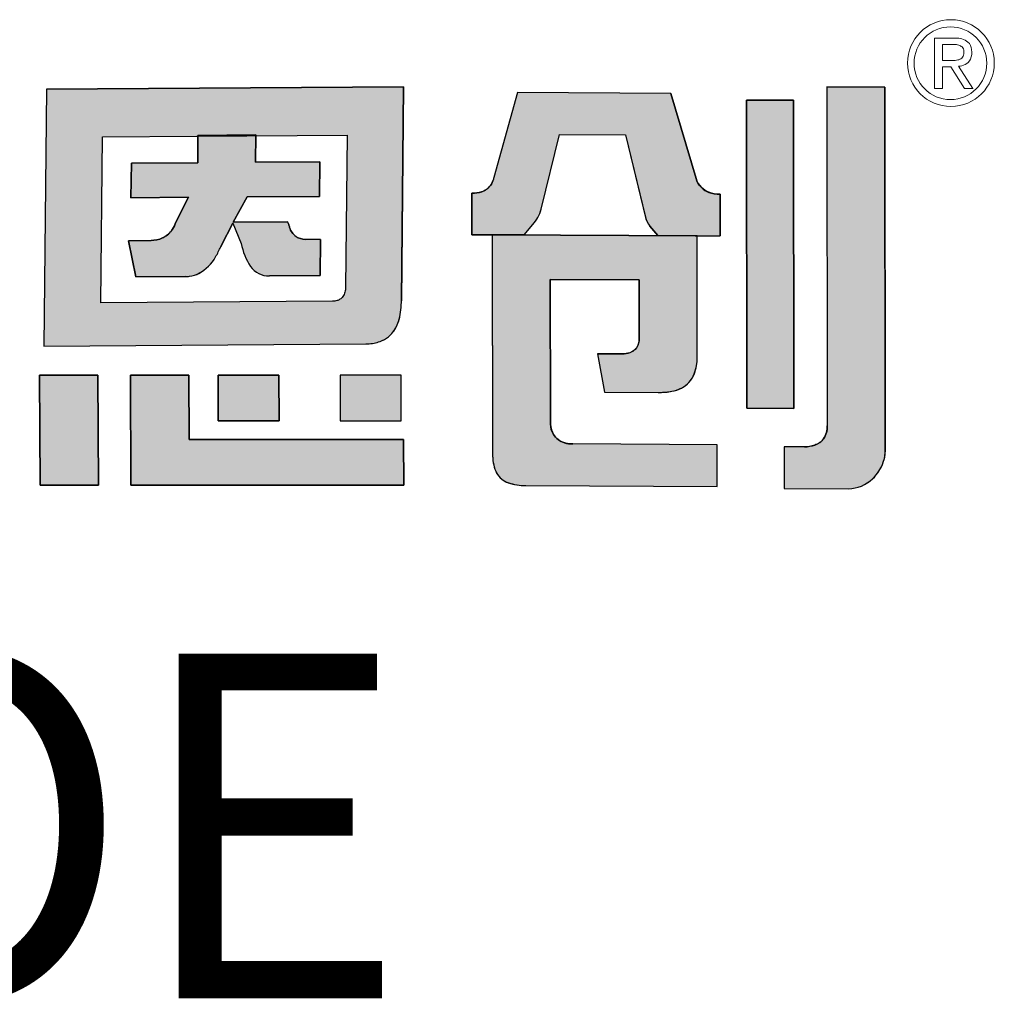
# Model space of a CAD drawing. Units: millimetres. Extents: x 1 to 374, y 3 to 103.
# Drawn here: x 162 to 162, y 87 to 87 of the extents above; entities that cross this region are included whole.
import ezdxf

# ---------------------------------------------------------------- set-up
doc = ezdxf.new("R2010")
doc.units = ezdxf.units.MM
doc.styles.add('PDF Arial', font='arial.ttf')

msp = doc.modelspace()

# ---------------------------------------------------------------- hatches: boundary and pattern name
h = msp.add_hatch(color=256)
h.dxf.hatch_style = 1
h.paths.add_polyline_path([(162.1340542898924, 86.87868839627993), (162.0511870970989, 86.87810404076492), (162.0505896462586, 86.8184549580615), (162.1253026385145, 86.81898693131188, 0.03293718626959824), (162.1268401259094, 86.81911580208573, 0.09042773455965412), (162.1296031662297, 86.82000913395326, 0.08941217946930646), (162.131348581865, 86.82140974735377, 0.1030114402883079), (162.132877989428, 86.82420120422013, 0.07261930576492359), (162.1335444858064, 86.82858487012345), (162.133553940666, 86.82910192567505)])
h.paths.add_polyline_path([(162.0641622326441, 86.86705153884334), (162.0860407390239, 86.86719816912967), (162.0863296066784, 86.86720026823043), (162.0863316680969, 86.86740479587156), (162.0997567488212, 86.86750946052483), (162.0997540666585, 86.8672978191113), (162.120958559941, 86.86745190478783), (162.1205996267835, 86.83209942760143, -0.05705048977388665), (162.1204416886784, 86.83100369560343, -0.0934906545872979), (162.1199756407862, 86.8299888845399), (162.1199608771512, 86.8299690597174, -0.09295450314499357), (162.1192988614727, 86.82935207504984, -0.06993418695894157), (162.1186154992942, 86.82904212953065, -0.07104422338779313), (162.1175215665984, 86.8288768887596), (162.0637827189982, 86.82852210412702)], flags=16)
h.paths.add_polyline_path([(162.0708701307217, 86.86093850638466), (162.0862675700973, 86.86104518851431), (162.0863316680969, 86.86740479587156), (162.0997567488212, 86.86750946052483), (162.0996761868052, 86.8611525535666), (162.1146072715617, 86.86124832848455), (162.1145283122364, 86.85324024574152), (162.0977314578236, 86.85311945991539), (162.09451680709, 86.8472447178166), (162.1071366177442, 86.84733026714274), (162.1074131296735, 86.84674245888048, 0.02991854069382819), (162.1075955057536, 86.84604119869994, 0.1620049546274425), (162.1090862083376, 86.84393783882484, 0.1577237838898692), (162.1113994259581, 86.84324021027197), (162.1148011890141, 86.84325878387382), (162.114714693055, 86.834834285285), (162.1028974173436, 86.83475390297575, -0.2544591836711053), (162.0984755914297, 86.83709172686063, -0.1062653487876606), (162.096394449154, 86.84227397490446), (162.0944316093278, 86.84702210647924), (162.091728930244, 86.84178964235792), (162.0916024791487, 86.84154874370589, -0.03472949175234538), (162.0904315019756, 86.83921087908253, -0.1458141480327332), (162.086542567809, 86.83536525683873, -0.08006701244741775), (162.0843826418953, 86.83469374671276, -0.02883880726413463), (162.0833831531507, 86.8346080887726), (162.0719288841785, 86.83452356659231), (162.0702079197988, 86.84294712990545), (162.0754386327196, 86.84298533611243, 0.09360832656620108), (162.0780812355265, 86.84357478928344, 0.1294346121526289), (162.0801623255434, 86.84524595633322, 0.06993378891284176), (162.0810307340265, 86.84684948547647), (162.0841236752136, 86.85302270126272), (162.084102296609, 86.85302616624023), (162.0707863110904, 86.85293007301959)], flags=0)
h.paths.add_polyline_path([(162.1146072715617, 86.86124832848455), (162.0996761868052, 86.8611525535666), (162.0997540666585, 86.8672978191113), (162.0863296066784, 86.86720026823043), (162.0862675700973, 86.86104518851431), (162.0708701307217, 86.86093850638466), (162.0707863110904, 86.85293007301959), (162.0841254951336, 86.8530263336496), (162.0810751157388, 86.84693806714358), (162.0810275492491, 86.84684095708226, -0.06798658431764716), (162.0801869741154, 86.84527956441808, -0.1314563128802039), (162.0780812355266, 86.84357478928347, -0.09360832656755455), (162.0754386327196, 86.84298533611243), (162.0702079197988, 86.84294712990545), (162.0719288841785, 86.83452356659231), (162.0833831531507, 86.8346080887726, 0.03223995888009833), (162.0844996099076, 86.83471141877024, 0.07588090295408456), (162.086542567809, 86.83536525683874, 0.1458141480330112), (162.0904315019756, 86.83921087908256, 0.03472949175189648), (162.0916024791487, 86.84154874370589), (162.091728930244, 86.84178964235792), (162.0945466974822, 86.84724492044268), (162.09451680709, 86.8472447178166), (162.0977314578236, 86.85311945991539), (162.1145283122364, 86.85324024574152)], flags=0)
h.paths.add_polyline_path([(162.0842122183693, 86.81169630261138), (162.0706504913337, 86.81171034337225), (162.070773783937, 86.78622825451606), (162.1340962332019, 86.78621577873506), (162.1340309459368, 86.79678182944318), (162.0842832675544, 86.7967802157153)])
h.paths.add_polyline_path([(162.1051359678395, 86.81170416681623), (162.0909951373904, 86.81169925645356), (162.0910480515923, 86.80115604545122), (162.1051803165046, 86.80115471880161)], flags=17)
h.paths.add_polyline_path([(162.1334676524747, 86.8117017179551), (162.1193228731483, 86.81169983889376), (162.1193696076255, 86.80114726983625), (162.1335143010223, 86.80115650179768)], flags=17)
h.paths.add_polyline_path([(162.0631074499632, 86.81170300681408), (162.0495555014219, 86.81170934727416), (162.0496845756812, 86.78622262024055), (162.0632392519822, 86.7862186956894)])
h.paths.add_polyline_path([(162.1146072715617, 86.86124832848455), (162.0996761868052, 86.8611525535666), (162.0997540666585, 86.8672978191113), (162.0863296066784, 86.86720026823043), (162.0862675700973, 86.86104518851431), (162.0708701307217, 86.86093850638466), (162.0707863110904, 86.85293007301959), (162.0841254951336, 86.8530263336496), (162.0810751157388, 86.84693806714358), (162.0810275492491, 86.84684095708226, -0.06798658431764716), (162.0801869741154, 86.84527956441808, -0.1314563128802039), (162.0780812355266, 86.84357478928347, -0.09360832656755455), (162.0754386327196, 86.84298533611243), (162.0702079197988, 86.84294712990545), (162.0719288841785, 86.83452356659231), (162.0833831531507, 86.8346080887726, 0.03223995888009833), (162.0844996099076, 86.83471141877024, 0.07588090295408456), (162.086542567809, 86.83536525683874, 0.1458141480330112), (162.0904315019756, 86.83921087908256, 0.03472949175189648), (162.0916024791487, 86.84154874370589), (162.091728930244, 86.84178964235792), (162.0944316093278, 86.84702210647924), (162.096394449154, 86.84227397490446, 0.1087304855941448), (162.0985485592691, 86.83698472299685, 0.2478804022338391), (162.1028974173434, 86.83475390297575), (162.114714693055, 86.834834285285), (162.1148011890141, 86.84325878387382), (162.111399425958, 86.84324021027197, -0.1577237838878704), (162.1090862083376, 86.84393783882486, -0.1620049546263025), (162.1075955057536, 86.84604119869994, -0.02991854069425957), (162.1074131296735, 86.8467424588805), (162.1071366177442, 86.84733026714274), (162.09451680709, 86.8472447178166), (162.0977314578236, 86.85311945991539), (162.1145283122364, 86.85324024574152)], flags=0)
h.paths.add_polyline_path([(162.1702806734988, 86.86758892577726), (162.1855674287037, 86.86751483219837), (162.1902025198928, 86.84837054399476, 0.1032608006142598), (162.1912011743905, 86.84634182151669), (162.1930602891173, 86.8441449080714), (162.2017570904469, 86.84409746593165), (162.2075480447889, 86.84407526638458), (162.2075358062565, 86.85375838434194, -0.1088440952902463), (162.2048720718512, 86.85417563262506, -0.09802326001001443), (162.2031785336132, 86.85530233206589, -0.1232610013784781), (162.2019495248197, 86.85736471577464), (162.1960706800708, 86.87715504127911), (162.1604960633143, 86.87731623300643), (162.1550193448747, 86.85760447696711, 0.005843274544770802), (162.1549047346825, 86.85720458882517, -0.09495665064620594), (162.154222289486, 86.8557685857489, -0.1678317125348623), (162.1521058079008, 86.85427532002912, -0.08257611800270129), (162.149927489023, 86.85401572451487), (162.1499375560758, 86.84432524949293), (162.1620203871512, 86.8443065763561), (162.1640432581743, 86.84668247964709, 0.1090422968409935), (162.1659970517096, 86.85025784211307)])
h.paths.add_polyline_path([(162.2021903864644, 86.84409297764172), (162.1546542417098, 86.84429618991255), (162.1547304979612, 86.79297635294616, 0.1141608208375403), (162.1556607030356, 86.7889823859104, 0.1814700391941856), (162.1583446296305, 86.78676199336249, 0.08278014705774589), (162.1623970736245, 86.78611732885616), (162.2068260504503, 86.7859121548838), (162.2068140434827, 86.79559383922103), (162.173321785424, 86.79575311472433, -0.06417410941854412), (162.171753170992, 86.7959295015652, -0.1088247623067188), (162.1698925263076, 86.79682540003564, -0.08519043645136684), (162.1688363055562, 86.79799553171023, -0.1359642042461408), (162.1681540652324, 86.80034908639291), (162.1681471291852, 86.80157434951423), (162.1681061290843, 86.83397560168743), (162.1887700722358, 86.83388366591697), (162.1887727164829, 86.82025960266893, -0.1469303666643917), (162.1881187984111, 86.81808076871496, -0.151556680185829), (162.1865554819375, 86.8169520296106, -0.0828696146806805), (162.1848185915142, 86.81667322101862), (162.1848896163538, 86.81667119568039), (162.1790749185731, 86.8167072327031), (162.180714695788, 86.8077995418398), (162.1933393074145, 86.80773611628854, 0.01138256364595077), (162.1944877929982, 86.80775997546868, 0.006869409152355614), (162.1948845139027, 86.80778688743497, 0.02955387929715098), (162.1963105192756, 86.80798248686537, 0.06839115952773928), (162.1985371865754, 86.80873265482904, 0.1908454111522181), (162.2015448552565, 86.812099671418, 0.08840838000084317), (162.2022125521416, 86.81586392155818)])
h.paths.add_polyline_path([(162.2245622481412, 86.87554395915163), (162.2136151778574, 86.87559249710509), (162.2136927157511, 86.80406326538193), (162.224650568591, 86.80400892929411)])
h.paths.add_polyline_path([(162.1146072715617, 86.86124832848455), (162.0996761868052, 86.8611525535666), (162.0997540666585, 86.8672978191113), (162.0863296066784, 86.86720026823043), (162.0862675700973, 86.86104518851431), (162.0708701307217, 86.86093850638466), (162.0707863110904, 86.85293007301959), (162.0841254951336, 86.8530263336496), (162.0810751157388, 86.84693806714358), (162.0810275492491, 86.84684095708226, -0.06798658430514226), (162.0801869741156, 86.84527956441835, -0.1314563128959451), (162.0780812355266, 86.84357478928347, -0.09360832656756608), (162.0754386327196, 86.84298533611243), (162.0702079197988, 86.84294712990545), (162.0719288841785, 86.83452356659231), (162.0833831531507, 86.8346080887726, 0.03223995888009833), (162.0844996099076, 86.83471141877024, 0.07588090295410066), (162.086542567809, 86.83536525683874, 0.1458141480306874), (162.0904315019756, 86.83921087908249, 0.03472949175304643), (162.0916024791487, 86.84154874370589), (162.091728930244, 86.84178964235792), (162.0944316093278, 86.84702210647924), (162.0945466974822, 86.84724492044268), (162.09451680709, 86.8472447178166), (162.0977314578236, 86.85311945991539), (162.1145283122364, 86.85324024574152)], flags=0)
h = msp.add_hatch(color=256)
h.dxf.hatch_style = 1
h.paths.add_polyline_path([(162.1146072715617, 86.86124832848455), (162.0996761868052, 86.8611525535666), (162.0997540666585, 86.8672978191113), (162.0863296066784, 86.86720026823043), (162.0862675700973, 86.86104518851431), (162.0708701307217, 86.86093850638466), (162.0707863110904, 86.85293007301959), (162.0841254951336, 86.8530263336496), (162.0810751157388, 86.84693806714358), (162.0810275492491, 86.84684095708226, -0.06798658431759588), (162.0801869741154, 86.84527956441808, -0.1550297672046405), (162.0776303996388, 86.843398396062, -0.07689230835062867), (162.0754386327196, 86.84298533611243), (162.0702079197988, 86.84294712990545), (162.0719288841785, 86.83452356659231), (162.0833831531507, 86.8346080887726, 0.03223995887974974), (162.0844996099076, 86.83471141877024, 0.0758809029545213), (162.086542567809, 86.83536525683874, 0.1458141480330003), (162.0904315019756, 86.83921087908256, 0.0347294917519001), (162.0916024791487, 86.84154874370589), (162.091728930244, 86.84178964235792), (162.0945466974822, 86.84724492044268), (162.09434007883, 86.84724351978089), (162.0944158520551, 86.84706022349886), (162.0977314578236, 86.85311945991539), (162.1145283122364, 86.85324024574152)], flags=0)
h.paths.add_polyline_path([(162.132877989428, 86.82420120422013, 0.07261930576492755), (162.1335444858064, 86.82858487012345), (162.133553940666, 86.82910192567505), (162.1340542898924, 86.87868839627993), (162.0511870970989, 86.87810404076492), (162.0505896462586, 86.8184549580615), (162.1253026385145, 86.81898693131188, 0.03293718626960897), (162.1268401259094, 86.81911580208573, 0.09042773455984708), (162.1296031662297, 86.82000913395328, 0.08941217946900434), (162.131348581865, 86.82140974735377, 0.1030114402883444)])
h.paths.add_polyline_path([(162.0637827189982, 86.82852210412702), (162.0641622326441, 86.86705153884334), (162.0860407390239, 86.86719816912967), (162.0863296066784, 86.86720026823043), (162.0863316680969, 86.86740479587156), (162.0997567488212, 86.86750946052483), (162.0997540666585, 86.8672978191113), (162.120958559941, 86.86745190478783), (162.1205996267835, 86.83209942760143, -0.05705048977388145), (162.1204416886784, 86.83100369560343, -0.09349065458727344), (162.1199756407862, 86.8299888845399), (162.1199608771512, 86.8299690597174, -0.09295450313633377), (162.1192988614727, 86.82935207504988, -0.06993418696490646), (162.1186154992942, 86.82904212953065, -0.07104422338913247), (162.1175215665984, 86.8288768887596)], flags=16)
h.paths.add_polyline_path([(162.114714693055, 86.834834285285), (162.1028974173436, 86.83475390297575, -0.2478804022411218), (162.0985485592692, 86.83698472299677, -0.1087304855959798), (162.096394449154, 86.84227397490446), (162.0944316093278, 86.84702210647924), (162.091728930244, 86.84178964235792), (162.0916024791487, 86.84154874370589, -0.03472949175234662), (162.0904315019756, 86.83921087908253, -0.1458141480327248), (162.086542567809, 86.83536525683873, -0.08006701244698447), (162.0843826418953, 86.83469374671276, -0.02883880726448433), (162.0833831531507, 86.8346080887726), (162.0719288841785, 86.83452356659231), (162.0702079197988, 86.84294712990545), (162.0754386327196, 86.84298533611243, 0.0936083265661998), (162.0780812355265, 86.84357478928344, 0.1294346121525313), (162.0801623255434, 86.84524595633322, 0.06993378891291951), (162.0810307340265, 86.84684948547647), (162.0841236752136, 86.85302270126272), (162.084102296609, 86.85302616624023), (162.0707863110904, 86.85293007301959), (162.0708701307217, 86.86093850638466), (162.0862675700973, 86.86104518851431), (162.0863316680969, 86.86740479587156), (162.0997567488212, 86.86750946052483), (162.0996761868052, 86.8611525535666), (162.1146072715617, 86.86124832848455), (162.1145283122364, 86.85324024574152), (162.0977314578236, 86.85311945991539), (162.09451680709, 86.8472447178166), (162.1071366177442, 86.84733026714274), (162.1074131296735, 86.84674245888048, 0.02991854069388886), (162.1075955057536, 86.84604119869994, 0.1620049546273306), (162.1090862083376, 86.84393783882484, 0.1503011752470383), (162.1112855987982, 86.8432395887765), (162.1148011890141, 86.84325878387382)], flags=0)
h.paths.add_polyline_path([(162.1334676524747, 86.8117017179551), (162.1193228731483, 86.81169983889376), (162.1193696076255, 86.80114726983625), (162.1335143010223, 86.80115650179768)], flags=17)
h.paths.add_polyline_path([(162.1051359678395, 86.81170416681623), (162.0909951373904, 86.81169925645356), (162.0910480515923, 86.80115604545122), (162.1051803165046, 86.80115471880161)], flags=17)
h.paths.add_polyline_path([(162.0842122183693, 86.81169630261138), (162.0706504913337, 86.81171034337225), (162.070773783937, 86.78622825451606), (162.1340962332019, 86.78621577873506), (162.1340309459368, 86.79678182944318), (162.0842832675544, 86.7967802157153)])
h.paths.add_polyline_path([(162.0631074499632, 86.81170300681408), (162.0495555014219, 86.81170934727416), (162.0496845756812, 86.78622262024055), (162.0632392519822, 86.7862186956894)])
h.paths.add_polyline_path([(162.1681061290843, 86.83397560168743), (162.1887700722358, 86.83388366591697), (162.1887727164829, 86.82025960266893, -0.1469303666639439), (162.1881187984111, 86.81808076871499, -0.1515566801863888), (162.1865554819375, 86.8169520296106, -0.08286961468067854), (162.1848185915142, 86.81667322101862), (162.1848896163538, 86.81667119568039), (162.1790749185731, 86.8167072327031), (162.180714695788, 86.8077995418398), (162.1933393074145, 86.80773611628854, 0.0113825636459679), (162.1944877929982, 86.80775997546868, 0.006869409152593365), (162.1948845139027, 86.80778688743497, 0.02955387929685077), (162.1963105192756, 86.80798248686537, 0.06839115952726944), (162.1985371865754, 86.80873265482904, 0.1908454111528629), (162.2015448552565, 86.812099671418, 0.08840838000084324), (162.2022125521416, 86.81586392155818), (162.2021903864644, 86.84409297764172), (162.1546542417098, 86.84429618991255), (162.1547304979612, 86.79297635294616, 0.1141608208375676), (162.1556607030356, 86.7889823859104, 0.1814700391928611), (162.1583446296304, 86.78676199336249, 0.08278014705824548), (162.1623970736245, 86.78611732885616), (162.2068260504503, 86.7859121548838), (162.2068140434827, 86.79559383922103), (162.173321785424, 86.79575311472433, -0.06417410941803618), (162.171753170992, 86.7959295015652, -0.1088247622892369), (162.1698925263078, 86.79682540003543, -0.08519043646997411), (162.1688363055562, 86.79799553171023, -0.1359642042461406), (162.1681540652324, 86.80034908639291), (162.1681471291852, 86.80157434951423)])
h.paths.add_polyline_path([(162.1702806734988, 86.86758892577726), (162.1855674287037, 86.86751483219837), (162.1902025198928, 86.84837054399476, 0.1032608006142599), (162.1912011743905, 86.84634182151669), (162.1930602891173, 86.8441449080714), (162.2017570904469, 86.84409746593165), (162.2075480447889, 86.84407526638458), (162.2075358062565, 86.85375838434194, -0.1088440952899358), (162.2048720718512, 86.85417563262504, -0.09802326000713134), (162.2031785336133, 86.85530233206585, -0.1232610013819841), (162.2019495248197, 86.85736471577464), (162.1960706800708, 86.87715504127911), (162.1604960633143, 86.87731623300643), (162.1550193448747, 86.85760447696711, 0.005843274544738251), (162.1549047346825, 86.85720458882517, -0.09495665064427612), (162.154222289486, 86.85576858574895, -0.1678317125419681), (162.1521058079007, 86.8542753200291, -0.08257611799989008), (162.149927489023, 86.85401572451487), (162.1499375560758, 86.84432524949293), (162.1620203871512, 86.8443065763561), (162.1640432581743, 86.84668247964709, 0.1090422968409996), (162.1659970517096, 86.85025784211307)])
h.paths.add_polyline_path([(162.2245622481412, 86.87554395915163), (162.2136151778574, 86.87559249710509), (162.2136927157511, 86.80406326538193), (162.224650568591, 86.80400892929411)])
h.paths.add_polyline_path([(162.2457562790976, 86.87861392055986), (162.2323187132974, 86.87867818973177), (162.2324080152354, 86.79990583461569, -0.1469325602400471), (162.2315283225003, 86.79696475484931, -0.1582636917006039), (162.2294798563995, 86.79549786410962, -0.07562914232358862), (162.2271111873177, 86.79509151743382), (162.222391259114, 86.795111273902), (162.2224139144427, 86.78541889670451), (162.2373068470193, 86.78536128590333, 0.1867286717032575), (162.2429289321029, 86.78768183331273, 0.123161693213696), (162.245487228029, 86.79177521281312, 0.07141302371769337), (162.2458491982398, 86.79394284437696)])
h = msp.add_hatch(color=256)
h.dxf.hatch_style = 1
h.paths.add_polyline_path([(162.2457562790976, 86.87861392055986), (162.2323187132974, 86.87867818973177), (162.2324080152354, 86.79990583461569, -0.1469325602401246), (162.2315283225003, 86.79696475484931, -0.1582636916988039), (162.2294798563995, 86.79549786410963, -0.07562914232481308), (162.2271111873177, 86.79509151743382), (162.222391259114, 86.795111273902), (162.2224139144427, 86.7854188967045), (162.2373068470193, 86.78536128590333, 0.1867286717259117), (162.2429289321034, 86.78768183331323, 0.1231616932008768), (162.2454872280291, 86.79177521281333, 0.08347281918012738), (162.2458487913697, 86.79431359822185)])
h = msp.add_hatch(color=256)
h.dxf.hatch_style = 1
h.paths.add_polyline_path([(162.0945466974822, 86.84724492044268), (162.09451680709, 86.8472447178166), (162.0977314578236, 86.85311945991539), (162.1145283122364, 86.85324024574152), (162.1146072715617, 86.86124832848455), (162.0996761868052, 86.8611525535666), (162.0997540666585, 86.8672978191113), (162.0863296066784, 86.86720026823043), (162.0862675700973, 86.86104518851431), (162.0708701307217, 86.86093850638466), (162.0707863110904, 86.85293007301959), (162.0841254951336, 86.8530263336496), (162.0810751157388, 86.84693806714358), (162.0810275492491, 86.84684095708226, -0.06798658431596806), (162.0801869741154, 86.84527956441812, -0.1314563128820724), (162.0780812355266, 86.84357478928347, -0.0936083265677398), (162.0754386327196, 86.84298533611243), (162.0702079197988, 86.84294712990545), (162.0719288841785, 86.83452356659231), (162.0833831531507, 86.8346080887726, 0.03223995888245053), (162.0844996099077, 86.83471141877025, 0.07588090295133465), (162.086542567809, 86.83536525683874, 0.1458141480329589), (162.0904315019756, 86.83921087908256, 0.03472949175187028), (162.0916024791487, 86.84154874370589), (162.091728930244, 86.84178964235792)])
h.paths.add_polyline_path([(162.1148011890141, 86.84325878387382), (162.111399425958, 86.84324021027197, -0.1577237838880981), (162.1090862083376, 86.84393783882486, -0.1620049546264984), (162.1075955057536, 86.84604119869995, -0.02991854069398711), (162.1074131296735, 86.8467424588805), (162.1071366177442, 86.84733026714274), (162.0945466974822, 86.84724492044268), (162.0944316093278, 86.84702210647924), (162.096394449154, 86.84227397490446, 0.1087304855942657), (162.0985485592691, 86.83698472299683, 0.2478804022335486), (162.1028974173434, 86.83475390297575), (162.114714693055, 86.834834285285)])

# ---------------------------------------------------------------- linework, layer by layer
at = {"lineweight": 0}
for p, q in [((162.2572916887679, 86.87824739277292), (162.2572913332533, 86.88999559931354)), ((162.2572913332533, 86.88999559931354), (162.2621282184756, 86.88999452495062)), ((162.2591185141004, 86.88851288228437), (162.2591192251295, 86.88478016068419)), ((162.2591203463678, 86.88851010818313), (162.2618300511338, 86.88851010818313)), ((162.2591182406276, 86.88329491008278), (162.2610554669102, 86.883297203126)), ((162.2591208112715, 86.8832936272614), (162.2591190336986, 86.87824484316542)), ((162.2591192251295, 86.88478016068419), (162.2614824125711, 86.88477876561592)), ((162.2610549746593, 86.88329670603272), (162.2642534572754, 86.87824736070239)), ((162.266222488439, 86.87824550061137), (162.2628514445163, 86.88343687030448)), ((162.2591190336986, 86.87824484316542), (162.2572916887679, 86.87824731259659)), ((162.2642526915517, 86.87824716827919), (162.2662250043884, 86.87824675136224))]:
    msp.add_line(p, q, dxfattribs=at)
for p, q in [((162.0511870970989, 86.87810404076492), (162.0505896462586, 86.8184549580615)), ((162.0511870970989, 86.87810404076492), (162.1340542317782, 86.87868839587011)), ((162.1340542905086, 86.87868845734884), (162.1335530029413, 86.82900899366032)), ((162.2323144440819, 86.87867821015058), (162.2457577935403, 86.8786139133166)), ((162.2323187129761, 86.87867847113083), (162.2324086061765, 86.79992872058553)), ((162.2457562787714, 86.87861421779354), (162.2458492087573, 86.79393326047374)), ((162.1604960245082, 86.87731609333599), (162.1550193448747, 86.85760447696701)), ((162.1960521880458, 86.87715512506811), (162.1604961694622, 86.87731623252546)), ((162.1960706551808, 86.87715512506811), (162.2019400295964, 86.85739668014314)), ((162.2136927157511, 86.80406326538193), (162.2136151726284, 86.8755973209132)), ((162.2136151726284, 86.87559249712827), (162.2245622481412, 86.87554395915163)), ((162.2245622481412, 86.87554395915163), (162.224650568591, 86.80400892929411)), ((162.0862675700643, 86.86104518523088), (162.0863316680969, 86.86740479587156)), ((162.0863316680969, 86.86740479587156), (162.0997567488212, 86.86750946052483)), ((162.0997567488212, 86.86750946052483), (162.0996761868052, 86.8611525535666)), ((162.1659955416387, 86.85025173252492), (162.1702804097856, 86.8675878588217)), ((162.1702809388676, 86.86758892449105), (162.1855674287037, 86.86751483219837)), ((162.1855674287037, 86.86751483219837), (162.1901988962725, 86.84838551061115)), ((162.0707863110918, 86.8529300731467), (162.0708701307217, 86.86093850638466)), ((162.0708701307217, 86.86093850638466), (162.0862670962008, 86.86104518523088)), ((162.0996761868052, 86.8611525535666), (162.1146072715617, 86.86124832848455)), ((162.1146072715617, 86.86124832848455), (162.1145283122364, 86.85324024574152)), ((162.084102296609, 86.85302616624023), (162.0707863287016, 86.8529300731467)), ((162.081063170011, 86.84691422460958), (162.0841236752136, 86.85302270126272)), ((162.084102296609, 86.85302616624023), (162.0841236752136, 86.85302270126272)), ((162.0977314578236, 86.85311945991539), (162.09451680709, 86.8472447178166)), ((162.1145283122364, 86.85324024574152), (162.0977314578236, 86.85311945991539)), ((162.1499375560758, 86.84432524949293), (162.149927489023, 86.85401572451487)), ((162.2075358106538, 86.85375490520376), (162.2075480447684, 86.84407528261049)), ((162.0810632753495, 86.84691389422412), (162.0810275492491, 86.84684095708226)), ((162.0944316093278, 86.84702210647924), (162.091728930244, 86.84178964235792)), ((162.0944316093278, 86.84702210647924), (162.096394449154, 86.84227397490444)), ((162.09451680709, 86.8472447178166), (162.1071366177442, 86.84733026714274)), ((162.1071366177442, 86.84733026714274), (162.1074131899063, 86.84674233083794)), ((162.1620203871512, 86.8443065763561), (162.1640432581743, 86.84668247964704)), ((162.1930602891173, 86.8441449080714), (162.1912135305296, 86.84632722028317)), ((162.1620203871512, 86.8443065763561), (162.1499375560758, 86.84432524949293)), ((162.1541913823315, 86.844278499231), (162.1541671895151, 86.84430670249657)), ((162.1546542417098, 86.84429618991255), (162.1547262620865, 86.7928754689481)), ((162.1546542417098, 86.84429618991255), (162.2021903864644, 86.84409297764172)), ((162.1930602891173, 86.8441449080714), (162.2017570904469, 86.84409746593165)), ((162.2017570904469, 86.84409746593165), (162.2075438121126, 86.84407528261049)), ((162.2022131369889, 86.81585694600304), (162.2021903864644, 86.84409297764172)), ((162.0702079197988, 86.84294712990545), (162.0754386327196, 86.84298533611243)), ((162.0719288841785, 86.83452356659231), (162.0702079197988, 86.84294712990545)), ((162.091728930244, 86.84178964235792), (162.0916024791487, 86.84154874370586)), ((162.1148011890141, 86.84325878387382), (162.1112855987983, 86.8432395887765)), ((162.1148011890141, 86.84325878387382), (162.114714693055, 86.834834285285)), ((162.114714693055, 86.834834285285), (162.1028974173434, 86.83475390297575)), ((162.0833831531507, 86.8346080887726), (162.0719288841785, 86.83452356659231)), ((162.1681058535441, 86.83396395140946), (162.1681396350653, 86.8339754519391)), ((162.1681061434521, 86.83396424718708), (162.1681471291852, 86.80157434951423)), ((162.1887428623318, 86.83388378697633), (162.168139787267, 86.8339754519391)), ((162.1887447974672, 86.83388496573711), (162.1887708891806, 86.83385948101582)), ((162.1887728533068, 86.82021394601398), (162.1887700774384, 86.83385809347082)), ((162.1335440896361, 86.82856320485746), (162.1335522746662, 86.8290108175598)), ((162.0505896462586, 86.8184549580615), (162.1252892579538, 86.8189868360393)), ((162.1790749185731, 86.8167072327031), (162.1848896163538, 86.81667119568039)), ((162.1790749185731, 86.8167072327031), (162.180714695788, 86.8077995418398)), ((162.2022131297412, 86.81585698949975), (162.2022125136869, 86.81583828156558)), ((162.0495555014219, 86.81170934727416), (162.0631103567166, 86.81170300545412)), ((162.0496845756786, 86.78622262076726), (162.0495555014219, 86.81170934727416)), ((162.0631074648851, 86.81170012162237), (162.0632392280377, 86.78622332541393)), ((162.0706505139998, 86.81171034334879), (162.0842122183693, 86.81169630261138)), ((162.0707737611071, 86.7862329729838), (162.0706505139998, 86.81170565875333)), ((162.0842122183693, 86.81169630261138), (162.0842832675544, 86.7967802157153)), ((162.0909939402778, 86.81169925603787), (162.1051359678395, 86.81170416681623)), ((162.0910480515923, 86.80115604545122), (162.0909951433957, 86.8116980598784)), ((162.1051359678395, 86.81170416681623), (162.1051803165046, 86.80115471880161)), ((162.1334676258445, 86.81170171795156), (162.1193228731483, 86.81169983889376)), ((162.1193228731483, 86.81169983889376), (162.1193696352969, 86.80114102168821)), ((162.1335143010207, 86.80115650216663), (162.1334676258445, 86.81170773789596)), ((162.180714695788, 86.8077995418398), (162.1931863318578, 86.80773688483171)), ((162.224650568591, 86.80400892929411), (162.2136927157511, 86.80406326538193)), ((162.1051803165046, 86.80115471880161), (162.0910480515923, 86.80115604545122)), ((162.119366511539, 86.80114726781551), (162.1335148663412, 86.80115650216663)), ((162.1681471291852, 86.80157434951423), (162.1681540652324, 86.8003490863925)), ((162.0842832675544, 86.7967802157153), (162.1340309459368, 86.79678182944318)), ((162.1340309459368, 86.79678182944318), (162.1340962332019, 86.78621577873506)), ((162.2068140434827, 86.79559383922103), (162.1733316903441, 86.79575306762058)), ((162.2068260504503, 86.7859121548838), (162.2068140434827, 86.79559383922103)), ((162.2223912436415, 86.79511789332037), (162.2224139144414, 86.78541889729328)), ((162.2271456031803, 86.7950913733774), (162.2223945630873, 86.79511126007237)), ((162.063248490596, 86.78621869301452), (162.0496827565063, 86.78622262076726)), ((162.1340962332019, 86.78621577873506), (162.0707784793586, 86.78622825359096)), ((162.1623970736245, 86.78611732885616), (162.2068260504503, 86.7859121548838)), ((162.2224137622397, 86.78541889729328), (162.2373068470193, 86.78536128590333))]:
    msp.add_line(p, q)
for points in [[(162.1340542898924, 86.87868839627993), (162.0511870970989, 86.87810404076492), (162.0505896462586, 86.8184549580615), (162.1253026385145, 86.81898693131188, 0.0329371862695761), (162.1268401259094, 86.81911580208573, 0.09042773456436297), (162.1296031662299, 86.82000913395333, 0.0894121794493641), (162.1313485818648, 86.8214097473535, 0.1030114402995686), (162.132877989428, 86.82420120422013, 0.07261930576194836), (162.1335444858064, 86.82858487012328), (162.133553940666, 86.82910192567505)], [(162.2457562790976, 86.87861392055986), (162.2323187132974, 86.87867818973177), (162.2324080152354, 86.79990583461569, -0.1469325602406964), (162.2315283225003, 86.7969647548493, -0.15826369170716), (162.2294798563994, 86.79549786410958, -0.07562914232040036), (162.2271111873177, 86.79509151743382), (162.222391259114, 86.795111273902), (162.2224139144427, 86.7854188967045), (162.2373068470193, 86.78536128590333, 0.1867286717118943), (162.2429289321031, 86.78768183331292, 0.1231616932049028), (162.245487228029, 86.79177521281306, 0.08347281918962436), (162.2458487913697, 86.79431359822185)], [(162.1960706800708, 86.87715504127911), (162.1604960633143, 86.87731623300643), (162.1550193448747, 86.85760447696701, 0.005843274544543458), (162.1549047346825, 86.85720458882508, -0.09495665062802575), (162.1542222894861, 86.85576858574909, -0.1659111772928186), (162.1521342566613, 86.85428367361986, -0.08369229678234151), (162.149927489023, 86.85401572451487), (162.1499375560758, 86.84432524949293), (162.1620203871512, 86.8443065763561), (162.1640432581743, 86.84668247964704, 0.1090422968408805), (162.1659970517096, 86.850257842113), (162.1702806734988, 86.86758892577726), (162.1855674287037, 86.86751483219837), (162.1902025198928, 86.8483705439948, 0.1032608006165708), (162.1912011743905, 86.84634182151669), (162.1930602891173, 86.8441449080714), (162.2017570904469, 86.84409746593165), (162.2075480447889, 86.84407526638458), (162.2075358062565, 86.85375838434194, -0.1088440952883319), (162.2048720718512, 86.85417563262504, -0.09802326003272484), (162.2031785336129, 86.8553023320662, -0.1232610013526333), (162.2019495248197, 86.85736471577457)], [(162.120958559941, 86.86745190478783), (162.1205996267835, 86.83209942760143, -0.05705048977394084), (162.1204416886784, 86.83100369560343, -0.09349065458719556), (162.1199756407862, 86.8299888845399), (162.1199608771512, 86.8299690597174, -0.09295450313868464), (162.1192988614727, 86.82935207504988, -0.06993418696258574), (162.1186154992942, 86.82904212953066, -0.07104422338936825), (162.1175215665984, 86.8288768887596), (162.0637827189982, 86.82852210412702), (162.0641622326441, 86.86705153884334), (162.0860407390239, 86.86719816912967)], [(162.1146072715617, 86.86124832848455), (162.0996761868052, 86.8611525535666), (162.0997567488212, 86.86750946052483), (162.0863316680969, 86.86740479587156), (162.0862675700973, 86.86104518851431), (162.0708701307217, 86.86093850638466), (162.0707863110904, 86.85293007301959), (162.0841254951336, 86.8530263336496), (162.0810751157388, 86.84693806714358), (162.0810275492491, 86.84684095708226, -0.06798658446578011), (162.0801869741131, 86.84527956441497, -0.1314563126969831), (162.0780812355265, 86.84357478928344, -0.0936083265645414), (162.0754386327196, 86.84298533611243), (162.0702079197988, 86.84294712990545), (162.0719288841785, 86.83452356659231), (162.0833831531507, 86.8346080887726, 0.0288388072711278), (162.0843826418956, 86.83469374671279, 0.08006701243964143), (162.086542567809, 86.83536525683874, 0.1458141480343111), (162.0904315019756, 86.8392108790826, 0.03472949175087287), (162.0916024791487, 86.84154874370586), (162.091728930244, 86.84178964235792), (162.0944316093278, 86.84702210647924), (162.096394449154, 86.84227397490444, 0.1087304855991163), (162.0985485592693, 86.83698472299662, 0.2478804022199984), (162.1028974173434, 86.83475390297575), (162.114714693055, 86.834834285285), (162.1148011890141, 86.84325878387382), (162.1112855987982, 86.8432395887765, -0.1503011752449881), (162.1090862083377, 86.8439378388248, -0.1620049546242521), (162.1075955057537, 86.84604119869982, -0.02991854069930439), (162.1074131296735, 86.8467424588805), (162.1071366177442, 86.84733026714274), (162.09451680709, 86.8472447178166), (162.0977314578236, 86.85311945991539), (162.1145283122364, 86.85324024574152)], [(162.2021903864644, 86.84409297764172), (162.1546542417098, 86.84429618991255), (162.1547304968413, 86.79297712889269, 0.11418242191567), (162.1556607030356, 86.78898238591042, 0.1814700391916902), (162.1583446296304, 86.78676199336249, 0.08278014705888773), (162.1623970736245, 86.78611732885616), (162.2068260504503, 86.7859121548838), (162.2068140434827, 86.79559383922103), (162.173321785424, 86.79575311472433, -0.06417410941440237), (162.1717531709921, 86.79592950156517, -0.1066330787399143), (162.1699253591781, 86.7967998550494, -0.08743873612555979), (162.1688363055562, 86.79799553171023, -0.1359642042240774), (162.1681540652324, 86.8003490863925), (162.1681471291852, 86.80157434951423), (162.1681061290843, 86.83397560168743), (162.1887700722358, 86.83388366591697), (162.1887727164829, 86.82025960266893, -0.1469303666639024), (162.1881187984111, 86.81808076871499, -0.1515515183002856), (162.1865555441827, 86.81695205055152, -0.08287270845122324), (162.1848185915142, 86.81667322101862), (162.1848896163538, 86.81667119568039), (162.1790749185731, 86.8167072327031), (162.180714695788, 86.8077995418398), (162.1933393074145, 86.80773611628854, 0.01138256364693435), (162.1944877929983, 86.8077599754687, 0.006869409147395573), (162.1948845139025, 86.80778688743496, 0.02955387930177016), (162.1963105192756, 86.80798248686537, 0.06839115953561667), (162.1985371865756, 86.80873265482919, 0.1908454111390964), (162.2015448552565, 86.812099671418, 0.0884083800007914), (162.2022125521416, 86.81586392155818)]]:
    msp.add_lwpolyline(points, format="xyb", close=True)
for points in [[(162.2245622481412, 86.87554395915163), (162.2136151778574, 86.87559249710509), (162.2136927157511, 86.80406326538193), (162.224650568591, 86.80400892929411)], [(162.0631074499632, 86.81170300681408), (162.0495555014219, 86.81170934727416), (162.0496845756812, 86.78622262024055), (162.0632392519822, 86.7862186956894)], [(162.0842122183693, 86.81169630261138), (162.0706504913337, 86.81171034337225), (162.070773783937, 86.78622825451606), (162.1340962332019, 86.78621577873506), (162.1340309459368, 86.79678182944318), (162.0842832675544, 86.7967802157153)], [(162.1051359678395, 86.81170416681623), (162.0909951373904, 86.81169925645356), (162.0910480515923, 86.80115604545122), (162.1051803165046, 86.80115471880161)], [(162.1334676524747, 86.8117017179551), (162.1193228731483, 86.81169983889376), (162.1193696076255, 86.80114726983625), (162.1335143010223, 86.80115650179768)]]:
    msp.add_lwpolyline(points, close=True)
for centre, radius in [((162.2610978825341, 86.8841809548145), 0.01007129576709556), ((162.2609915289807, 86.88414947758473), 0.008446443499320246)]:
    msp.add_circle(centre, radius, dxfattribs=at)
for centre, radius, start, end in [((162.2623513195281, 86.88560830528786), 0.004391596497843825, 52.01441618200737, 93.10598803962337), ((162.2616910204019, 86.88370811438205), 0.004801795432372654, 75.01623961075045, 88.38718672971807), ((162.2625264824501, 86.88677181106281), 0.001627456198056829, 44.96546373175263, 75.72513133136394), ((162.262573093383, 86.88684874476891), 0.001542258795761458, 2.483045055893681, 43.67144843282848), ((162.2632010044707, 86.88708226147516), 0.002710215355368494, 4.781718557330209, 47.10883530032282), ((162.261986595866, 86.88665397833938), 0.003968463466920449, 336.4888339468649, 9.475686947044103), ((162.2622625432636, 86.88709833844237), 0.002240784456633108, 280.8466381460422, 295.3373490067358), ((162.2626938704719, 86.8863377341903), 0.00136811858188337, 290.2201667789381, 335.3095401310051), ((162.2616646536014, 86.8866986707538), 0.002457144300441756, 337.6718422068781, 4.826854979809167), ((162.263241873492, 86.88625317769534), 0.002660675885494023, 295.1396825969159, 333.698910892544), ((162.261479397822, 86.89096571778508), 0.006186582137083708, 269.4960443451145, 281.229942481613), ((162.2625365842916, 86.88767219399224), 0.00424480225364804, 274.2153539561913, 295.7481456243631)]:
    msp.add_arc(centre, radius, start, end, dxfattribs=at)
for centre, radius, start, end in [((162.1720703617116, 86.85250119153687), 0.01779833411739577, 163.337817081448, 164.7508490752998), ((162.1510068115093, 86.8580920163769), 0.003967067998089777, 287.4527727258745, 324.26453437278), ((162.1508169209725, 86.85826711488471), 0.004223645647439732, 323.8319963261364, 345.1009569718942), ((162.2066834370671, 86.85878834765225), 0.004943344302093197, 196.3511520358299, 225.241646238901), ((162.2068712432827, 86.85901670626234), 0.005237621633351934, 225.8081741399367, 247.5969041496511), ((162.1502360796164, 86.86069543457138), 0.006686834422457612, 267.354918720213, 287.1076847794232), ((162.2071509475391, 86.86001275914661), 0.006266204627184153, 248.7147700207411, 273.4959610619604), ((162.1569204296219, 86.85289633895802), 0.009452340140084168, 318.8989954125811, 343.7527312505527), ((162.1955611224387, 86.84974819900407), 0.005532861336615551, 194.2070576944724, 218.2639682085853), ((162.0748922531676, 86.84913693336205), 0.006550829343258876, 323.5609668784833, 339.4829345391515), ((162.1133588184089, 86.84791440331705), 0.006060088142890967, 191.1520602243404, 198.0053125766849), ((162.0759480362248, 86.8483626094208), 0.005241541846490734, 294.0152230983401, 323.5154385286414), ((162.1115014948278, 86.8472295400563), 0.004082757135409419, 196.9216336414769, 233.9670104852579), ((162.1113210847618, 86.84716437655177), 0.003924948195147021, 235.5008712766453, 269.4819744008126), ((162.0751994744452, 86.85027582644636), 0.007294411970065751, 271.8788650794679, 293.269978554803), ((162.0742081868688, 86.84879891540695), 0.01884479752110888, 329.4096682746253, 337.3729786415859), ((162.1094891105398, 86.8445236606232), 0.01328650603578259, 189.7483483020746, 214.5700298938078), ((162.0820338587513, 86.84381392400851), 0.009576452073350759, 298.1649806111998, 331.2745778615638), ((162.1028346396803, 86.83998585849037), 0.005232332132226326, 214.9999074346219, 270.6874528128727), ((162.0831409571607, 86.84330815418696), 0.008703435937144604, 271.5946115702278, 278.2021479693435), ((162.0833793334841, 86.84173038630313), 0.007107807291486142, 278.1147344457074, 296.5353544546348), ((162.1181995671096, 86.82867542461818), 0.01534518588767663, 342.8329801685922, 359.5834078638292), ((162.1254102546166, 86.82647749050592), 0.007806775977684391, 319.4934873080938, 342.6523767925251), ((162.1265910114037, 86.82555067664129), 0.006307279291360232, 298.799251876101, 319.0058658809856), ((162.1250942877641, 86.830708551275), 0.01172347152487281, 270.9488970422663, 278.5133423038077), ((162.1257721018543, 86.82713881190591), 0.00809378539108311, 277.5078407987853, 298.4586584481927), ((162.1848185356303, 86.8202587982005), 0.003954180934408183, 330.4515985688732, 359.349766155951), ((162.1848517067004, 86.82201647040141), 0.005343351998730684, 269.7471571346195, 289.5560796654306), ((162.1855180166886, 86.82003595666953), 0.003253740233262898, 290.1649675943515, 316.8351646303511), ((162.1855386134324, 86.81992903887122), 0.003166692042050972, 316.5257971700265, 329.259129356545), ((162.1913174067828, 86.81585514304868), 0.01089514889531384, 339.6252143511282, 359.9114883434075), ((162.1957908530021, 86.81421251435091), 0.006129535747097671, 295.3767419464843, 339.4718900940189), ((162.1933895889612, 86.83296944631145), 0.02523338011997449, 269.5384724493024, 272.4997135946572), ((162.1937067862386, 86.82221070600106), 0.01447182035811343, 273.0991573350395, 275.1340227059669), ((162.1939443614681, 86.81993691082127), 0.01218634296610542, 274.9698841167288, 281.1935615062461), ((162.1946944827474, 86.81645895562848), 0.008629142295317489, 280.7879522982297, 295.5633392214353), ((162.1727426856473, 86.80040573568951), 0.004588970086581413, 180.7073151519736, 213.2045517203679), ((162.2270720718604, 86.79989974361192), 0.00533594685150084, 326.6301842373531, 0.6401057320154446), ((162.1727733653314, 86.80048755811333), 0.004659467272864743, 212.3324344165189, 232.3263491255822), ((162.1728565964829, 86.80060123532516), 0.004800275423154974, 232.3642498717193, 252.4981526714044), ((162.1732217900966, 86.80192691804163), 0.006174613062066707, 252.9558289866825, 271.0321550562921), ((162.2282449658775, 86.79938610344621), 0.004079627402098234, 288.1943932085176, 323.5926599164482), ((162.2269599835495, 86.80307978780496), 0.007989701252376958, 271.2708778386104, 288.6929881001532), ((162.2381185501987, 86.79411973780873), 0.007732671622478209, 340.5105968973658, 358.6282718736759), ((162.1638279729282, 86.7929898709088), 0.009097485010246906, 180.7157533071093, 206.076406871305), ((162.2360251626968, 86.79484271395766), 0.009946871046905935, 313.8699995166562, 340.6453590072451), ((162.1599608295339, 86.79144790551342), 0.004956800864885764, 208.9243755950116, 252.6867651088227), ((162.162304427888, 86.79859437015153), 0.01247738525167112, 252.0901457914772, 270.4254303575481), ((162.2371193737501, 86.79378618645666), 0.00842698614927295, 271.2747515101264, 313.5106951307636)]:
    msp.add_arc(centre, radius, start, end)

# ---------------------------------------------------------------- texts
at = {"insert": (161.512653464764, 86.74709866596066), "char_height": 0.08, "attachment_point": 1, "style": 'PDF Arial'}
msp.add_mtext_dynamic_manual_height_columns('{\\fArial|b1|i1|c0|p34;4005TX-POE}', width=2.004523789242739, gutter_width=12.5, heights=[0], dxfattribs=at)

doc.saveas('drawing.dxf')
